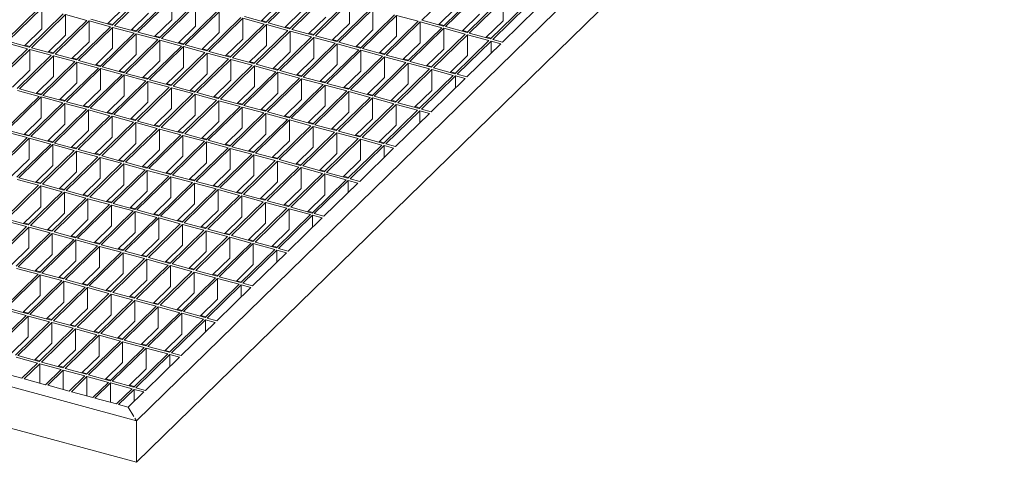
# Model space of a CAD drawing. Units: millimetres. Extents: x 50 to 2920, y 50 to 2050.
# Drawn here: x 2207 to 2613, y 521 to 703 of the extents above; entities that cross this region are included whole.
import ezdxf

# ---------------------------------------------------------------- set-up
doc = ezdxf.new("R2010")
doc.units = ezdxf.units.MM
doc.header["$LTSCALE"] = 10

msp = doc.modelspace()

# ---------------------------------------------------------------- linework, layer by layer
at = {"color": 7, "linetype": 'Continuous', "lineweight": 15}
for p, q in [((2717.36, 988.87), (2255.33, 537.92)), ((2717.36, 971.73), (2255.33, 520.78)), ((2259.38, 714.58), (2245.38, 700.92)), ((2260.26, 714.34), (2246.26, 700.68)), ((2322.72, 715.71), (2308.72, 702.05)), ((2323.61, 715.47), (2309.61, 701.81)), ((2386.95, 716.6), (2372.95, 702.93)), ((2395.8, 714.2), (2381.79, 700.53)), ((2396.68, 713.95), (2382.68, 700.29)), ((2269.11, 711.94), (2255.11, 698.27)), ((2269.99, 711.7), (2255.99, 698.03)), ((2269.99, 703.13), (2269.99, 711.7)), ((2332.45, 713.07), (2318.45, 699.4)), ((2333.34, 712.83), (2319.34, 699.16)), ((2342.18, 710.42), (2328.18, 696.76)), ((2343.06, 710.18), (2329.06, 696.52)), ((2343.06, 710.18), (2343.06, 701.61)), ((2405.52, 711.55), (2391.52, 697.89)), ((2406.41, 711.31), (2392.41, 697.65)), ((2406.41, 711.31), (2406.41, 702.74)), ((2215.49, 708.17), (2201.49, 694.5)), ((2216.38, 707.93), (2202.38, 694.26)), ((2216.38, 699.35), (2216.38, 707.93)), ((2250.53, 708.41), (2243.4, 701.45)), ((2260.26, 705.77), (2253.13, 698.81)), ((2278.84, 709.29), (2264.84, 695.63)), ((2279.72, 709.05), (2265.72, 695.39)), ((2288.56, 706.65), (2274.56, 692.98)), ((2289.45, 706.41), (2275.45, 692.74)), ((2279.72, 709.05), (2279.72, 700.48)), ((2289.45, 706.41), (2289.45, 697.84)), ((2313.88, 709.54), (2306.75, 702.58)), ((2323.61, 706.9), (2316.48, 699.94)), ((2351.91, 707.78), (2337.91, 694.11)), ((2352.79, 707.54), (2338.79, 693.87)), ((2352.79, 707.54), (2352.79, 698.97)), ((2386.95, 708.03), (2379.82, 701.07)), ((2415.25, 708.91), (2401.25, 695.24)), ((2416.14, 708.67), (2402.14, 695)), ((2420.12, 707.59), (2406.12, 693.92)), ((2225.22, 705.52), (2211.22, 691.86)), ((2226.11, 705.28), (2212.1, 691.62)), ((2234.95, 702.88), (2220.95, 689.21)), ((2235.83, 702.64), (2221.83, 688.97)), ((2234.95, 702.88), (2226.11, 705.28)), ((2226.11, 696.71), (2226.11, 705.28)), ((2244.68, 700.23), (2235.83, 702.64)), ((2235.83, 694.07), (2235.83, 702.64)), ((2245.38, 700.92), (2236.53, 703.32)), ((2245.64, 701.17), (2243.67, 701.71)), ((2269.99, 703.13), (2262.86, 696.17)), ((2298.29, 704.01), (2284.29, 690.34)), ((2299.18, 703.77), (2285.18, 690.1)), ((2308.02, 701.36), (2299.18, 703.77)), ((2299.18, 703.77), (2299.18, 695.19)), ((2308.72, 702.05), (2299.88, 704.45)), ((2308.98, 702.3), (2307.01, 702.84)), ((2318.45, 699.4), (2309.61, 701.81)), ((2333.34, 704.25), (2326.2, 697.29)), ((2361.64, 705.13), (2347.64, 691.47)), ((2362.52, 704.89), (2348.52, 691.23)), ((2371.37, 702.49), (2357.37, 688.83)), ((2372.25, 702.25), (2358.25, 688.58)), ((2371.37, 702.49), (2362.52, 704.89)), ((2362.52, 704.89), (2362.52, 696.32)), ((2381.09, 699.85), (2372.25, 702.25)), ((2372.25, 702.25), (2372.25, 693.68)), ((2381.79, 700.53), (2372.95, 702.93)), ((2396.68, 705.38), (2389.55, 698.42)), ((2406.41, 702.74), (2399.28, 695.78)), ((2216.38, 699.35), (2209.25, 692.39)), ((2244.68, 700.23), (2230.68, 686.57)), ((2245.56, 699.99), (2231.56, 686.33)), ((2254.41, 697.59), (2240.41, 683.92)), ((2254.41, 697.59), (2245.56, 699.99)), ((2245.56, 691.42), (2245.56, 699.99)), ((2255.11, 698.27), (2246.26, 700.68)), ((2255.37, 698.53), (2253.39, 699.07)), ((2264.84, 695.63), (2255.99, 698.03)), ((2279.72, 700.48), (2272.59, 693.52)), ((2289.45, 697.84), (2282.32, 690.88)), ((2308.02, 701.36), (2294.02, 687.7)), ((2308.91, 701.12), (2294.91, 687.46)), ((2317.75, 698.72), (2303.75, 685.05)), ((2318.64, 698.48), (2304.63, 684.81)), ((2317.75, 698.72), (2308.91, 701.12)), ((2308.91, 701.12), (2308.91, 692.55)), ((2318.71, 699.66), (2316.74, 700.19)), ((2327.48, 696.07), (2318.64, 698.48)), ((2318.64, 698.48), (2318.64, 689.91)), ((2328.18, 696.76), (2319.34, 699.16)), ((2343.06, 701.61), (2335.93, 694.65)), ((2352.79, 698.97), (2345.66, 692.01)), ((2381.09, 699.85), (2367.09, 686.18)), ((2381.98, 699.61), (2367.98, 685.94)), ((2382.06, 700.79), (2380.08, 701.32)), ((2390.82, 697.2), (2381.98, 699.61)), ((2381.98, 699.61), (2381.98, 691.03)), ((2391.52, 697.89), (2382.68, 700.29)), ((2391.79, 698.14), (2389.81, 698.68)), ((2401.25, 695.24), (2392.41, 697.65)), ((2210.52, 691.17), (2201.68, 693.58)), ((2211.22, 691.86), (2202.38, 694.26)), ((2226.11, 696.71), (2218.97, 689.75)), ((2235.83, 694.07), (2228.7, 687.11)), ((2255.29, 697.35), (2241.29, 683.68)), ((2264.14, 694.95), (2250.13, 681.28)), ((2265.02, 694.71), (2251.02, 681.04)), ((2264.14, 694.95), (2255.29, 697.35)), ((2255.29, 688.78), (2255.29, 697.35)), ((2265.1, 695.88), (2263.12, 696.42)), ((2273.86, 692.3), (2265.02, 694.71)), ((2265.02, 694.71), (2265.02, 686.13)), ((2274.56, 692.98), (2265.72, 695.39)), ((2274.83, 693.24), (2272.85, 693.78)), ((2299.18, 695.19), (2292.05, 688.23)), ((2327.48, 696.07), (2313.48, 682.41)), ((2328.36, 695.83), (2314.36, 682.17)), ((2328.44, 697.01), (2326.47, 697.55)), ((2337.21, 693.43), (2328.36, 695.83)), ((2328.36, 695.83), (2328.36, 687.26)), ((2337.91, 694.11), (2329.06, 696.52)), ((2338.17, 694.37), (2336.2, 694.91)), ((2347.64, 691.47), (2338.79, 693.87)), ((2362.52, 696.32), (2355.39, 689.36)), ((2372.25, 693.68), (2365.12, 686.72)), ((2390.82, 697.2), (2376.82, 683.54)), ((2391.71, 696.96), (2377.71, 683.3)), ((2400.55, 694.56), (2386.55, 680.89)), ((2401.44, 694.32), (2387.44, 680.65)), ((2400.55, 694.56), (2391.71, 696.96)), ((2391.71, 696.96), (2391.71, 688.39)), ((2401.51, 695.5), (2399.54, 696.03)), ((2405.42, 693.24), (2401.44, 694.32)), ((2401.44, 694.32), (2401.44, 689.35)), ((2406.12, 693.92), (2402.14, 695)), ((2210.52, 691.17), (2196.52, 677.51)), ((2211.4, 690.93), (2197.4, 677.27)), ((2211.48, 692.11), (2209.51, 692.65)), ((2220.25, 688.53), (2211.4, 690.93)), ((2211.4, 682.36), (2211.4, 690.93)), ((2220.95, 689.21), (2212.1, 691.62)), ((2221.21, 689.47), (2219.24, 690.01)), ((2245.56, 691.42), (2238.43, 684.46)), ((2273.86, 692.3), (2259.86, 678.64)), ((2274.75, 692.06), (2260.75, 678.4)), ((2283.59, 689.66), (2269.59, 675.99)), ((2283.59, 689.66), (2274.75, 692.06)), ((2274.75, 692.06), (2274.75, 683.49)), ((2284.29, 690.34), (2275.45, 692.74)), ((2284.55, 690.6), (2282.58, 691.13)), ((2294.02, 687.7), (2285.18, 690.1)), ((2308.91, 692.55), (2301.78, 685.59)), ((2318.64, 689.91), (2311.5, 682.95)), ((2337.21, 693.43), (2323.21, 679.76)), ((2338.09, 693.19), (2324.09, 679.52)), ((2346.94, 690.79), (2332.94, 677.12)), ((2347.82, 690.55), (2333.82, 676.88)), ((2346.94, 690.79), (2338.09, 693.19)), ((2338.09, 693.19), (2338.09, 684.62)), ((2347.9, 691.73), (2345.92, 692.26)), ((2356.67, 688.14), (2347.82, 690.55)), ((2347.82, 690.55), (2347.82, 681.97)), ((2357.37, 688.83), (2348.52, 691.23)), ((2357.63, 689.08), (2355.65, 689.62)), ((2381.98, 691.03), (2374.85, 684.07)), ((2405.42, 693.24), (2391.42, 679.57)), ((2220.25, 688.53), (2206.25, 674.86)), ((2221.13, 688.29), (2207.13, 674.62)), ((2229.98, 685.89), (2215.98, 672.22)), ((2230.86, 685.64), (2216.86, 671.98)), ((2229.98, 685.89), (2221.13, 688.29)), ((2221.13, 679.72), (2221.13, 688.29)), ((2230.68, 686.57), (2221.83, 688.97)), ((2230.94, 686.82), (2228.96, 687.36)), ((2239.71, 683.24), (2230.86, 685.64)), ((2230.86, 677.07), (2230.86, 685.64)), ((2240.41, 683.92), (2231.56, 686.33)), ((2255.29, 688.78), (2248.16, 681.82)), ((2265.02, 686.13), (2257.89, 679.17)), ((2284.48, 689.42), (2270.48, 675.75)), ((2293.32, 687.01), (2279.32, 673.35)), ((2294.21, 686.77), (2280.2, 673.11)), ((2293.32, 687.01), (2284.48, 689.42)), ((2284.48, 689.42), (2284.48, 680.85)), ((2294.28, 687.95), (2292.31, 688.49)), ((2303.05, 684.37), (2294.21, 686.77)), ((2294.21, 686.77), (2294.21, 678.2)), ((2303.75, 685.05), (2294.91, 687.46)), ((2304.01, 685.31), (2302.04, 685.85)), ((2328.36, 687.26), (2321.23, 680.3)), ((2356.67, 688.14), (2342.66, 674.48)), ((2357.55, 687.9), (2343.55, 674.24)), ((2366.39, 685.5), (2352.39, 671.83)), ((2366.39, 685.5), (2357.55, 687.9)), ((2357.55, 687.9), (2357.55, 679.33)), ((2367.09, 686.18), (2358.25, 688.58)), ((2367.36, 686.44), (2365.38, 686.97)), ((2376.82, 683.54), (2367.98, 685.94)), ((2391.71, 688.39), (2384.58, 681.43)), ((2211.4, 682.36), (2204.27, 675.4)), ((2239.71, 683.24), (2225.71, 669.58)), ((2240.59, 683), (2226.59, 669.34)), ((2240.67, 684.18), (2238.69, 684.72)), ((2249.43, 680.6), (2240.59, 683)), ((2240.59, 674.43), (2240.59, 683)), ((2250.13, 681.28), (2241.29, 683.68)), ((2250.4, 681.54), (2248.42, 682.07)), ((2274.75, 683.49), (2267.62, 676.53)), ((2303.05, 684.37), (2289.05, 670.7)), ((2303.93, 684.13), (2289.93, 670.46)), ((2312.78, 681.73), (2298.78, 668.06)), ((2313.66, 681.49), (2299.66, 667.82)), ((2312.78, 681.73), (2303.93, 684.13)), ((2303.93, 684.13), (2303.93, 675.56)), ((2313.48, 682.41), (2304.63, 684.81)), ((2313.74, 682.66), (2311.77, 683.2)), ((2322.51, 679.08), (2313.66, 681.49)), ((2313.66, 681.49), (2313.66, 672.91)), ((2323.21, 679.76), (2314.36, 682.17)), ((2338.09, 684.62), (2330.96, 677.66)), ((2347.82, 681.97), (2340.69, 675.01)), ((2367.28, 685.26), (2353.28, 671.59)), ((2376.12, 682.85), (2362.12, 669.19)), ((2377.01, 682.61), (2363.01, 668.95)), ((2376.12, 682.85), (2367.28, 685.26)), ((2367.28, 685.26), (2367.28, 676.69)), ((2377.08, 683.79), (2375.11, 684.33)), ((2385.85, 680.21), (2377.01, 682.61)), ((2377.01, 682.61), (2377.01, 674.04)), ((2386.55, 680.89), (2377.71, 683.3)), ((2386.81, 681.15), (2384.84, 681.69)), ((2221.13, 679.72), (2214, 672.76)), ((2249.43, 680.6), (2235.43, 666.93)), ((2250.32, 680.36), (2236.32, 666.69)), ((2259.16, 677.95), (2245.16, 664.29)), ((2260.05, 677.71), (2246.05, 664.05)), ((2259.16, 677.95), (2250.32, 680.36)), ((2250.32, 680.36), (2250.32, 671.79)), ((2259.86, 678.64), (2251.02, 681.04)), ((2260.13, 678.89), (2258.15, 679.43)), ((2268.89, 675.31), (2260.05, 677.71)), ((2260.05, 677.71), (2260.05, 669.14)), ((2269.59, 675.99), (2260.75, 678.4)), ((2284.48, 680.85), (2277.35, 673.89)), ((2294.21, 678.2), (2287.07, 671.24)), ((2322.51, 679.08), (2308.51, 665.42)), ((2323.39, 678.84), (2309.39, 665.18)), ((2323.47, 680.02), (2321.49, 680.56)), ((2332.24, 676.44), (2323.39, 678.84)), ((2323.39, 678.84), (2323.39, 670.27)), ((2332.94, 677.12), (2324.09, 679.52)), ((2333.2, 677.38), (2331.22, 677.91)), ((2357.55, 679.33), (2350.42, 672.37)), ((2385.85, 680.21), (2371.85, 666.54)), ((2386.74, 679.97), (2372.73, 666.3)), ((2390.72, 678.89), (2376.71, 665.22)), ((2390.72, 678.89), (2386.74, 679.97)), ((2386.74, 679.97), (2386.74, 675)), ((2391.42, 679.57), (2387.44, 680.65)), ((2215.28, 671.54), (2206.43, 673.94)), ((2215.98, 672.22), (2207.13, 674.62)), ((2230.86, 677.07), (2223.73, 670.11)), ((2240.59, 674.43), (2233.46, 667.47)), ((2268.89, 675.31), (2254.89, 661.64)), ((2269.78, 675.07), (2255.78, 661.4)), ((2269.85, 676.25), (2267.88, 676.78)), ((2278.62, 672.67), (2269.78, 675.07)), ((2269.78, 675.07), (2269.78, 666.5)), ((2279.32, 673.35), (2270.48, 675.75)), ((2279.58, 673.6), (2277.61, 674.14)), ((2303.93, 675.56), (2296.8, 668.6)), ((2332.24, 676.44), (2318.23, 662.77)), ((2333.12, 676.2), (2319.12, 662.53)), ((2341.96, 673.79), (2327.96, 660.13)), ((2342.85, 673.55), (2328.85, 659.89)), ((2341.96, 673.79), (2333.12, 676.2)), ((2333.12, 676.2), (2333.12, 667.63)), ((2342.66, 674.48), (2333.82, 676.88)), ((2342.93, 674.73), (2340.95, 675.27)), ((2351.69, 671.15), (2342.85, 673.55)), ((2342.85, 673.55), (2342.85, 664.98)), ((2352.39, 671.83), (2343.55, 674.24)), ((2367.28, 676.69), (2360.15, 669.73)), ((2377.01, 674.04), (2369.88, 667.08)), ((2215.28, 671.54), (2201.28, 657.87)), ((2216.16, 671.3), (2202.16, 657.63)), ((2216.24, 672.48), (2214.26, 673.01)), ((2225.01, 668.89), (2216.16, 671.3)), ((2216.16, 662.72), (2216.16, 671.3)), ((2225.71, 669.58), (2216.86, 671.98)), ((2225.97, 669.83), (2223.99, 670.37)), ((2235.43, 666.93), (2226.59, 669.34)), ((2250.32, 671.79), (2243.19, 664.82)), ((2278.62, 672.67), (2264.62, 659)), ((2279.5, 672.42), (2265.5, 658.76)), ((2288.35, 670.02), (2274.35, 656.36)), ((2289.23, 669.78), (2275.23, 656.12)), ((2288.35, 670.02), (2279.5, 672.42)), ((2279.5, 672.42), (2279.5, 663.85)), ((2289.05, 670.7), (2280.2, 673.11)), ((2289.31, 670.96), (2287.34, 671.5)), ((2298.08, 667.38), (2289.23, 669.78)), ((2289.23, 669.78), (2289.23, 661.21)), ((2298.78, 668.06), (2289.93, 670.46)), ((2313.66, 672.91), (2306.53, 665.95)), ((2323.39, 670.27), (2316.26, 663.31)), ((2351.69, 671.15), (2337.69, 657.48)), ((2352.58, 670.91), (2338.58, 657.24)), ((2352.65, 672.09), (2350.68, 672.63)), ((2361.42, 668.51), (2352.58, 670.91)), ((2352.58, 670.91), (2352.58, 662.34)), ((2362.12, 669.19), (2353.28, 671.59)), ((2362.38, 669.44), (2360.41, 669.98)), ((2225.01, 668.89), (2211, 655.23)), ((2225.89, 668.65), (2211.89, 654.99)), ((2234.73, 666.25), (2220.73, 652.58)), ((2235.62, 666.01), (2221.62, 652.34)), ((2234.73, 666.25), (2225.89, 668.65)), ((2225.89, 660.08), (2225.89, 668.65)), ((2235.7, 667.19), (2233.72, 667.72)), ((2244.46, 663.6), (2235.62, 666.01)), ((2235.62, 666.01), (2235.62, 657.44)), ((2245.16, 664.29), (2236.32, 666.69)), ((2260.05, 669.14), (2252.92, 662.18)), ((2269.78, 666.5), (2262.64, 659.54)), ((2298.08, 667.38), (2284.08, 653.71)), ((2298.96, 667.14), (2284.96, 653.47)), ((2299.04, 668.32), (2297.06, 668.85)), ((2307.81, 664.73), (2298.96, 667.14)), ((2298.96, 667.14), (2298.96, 658.57)), ((2308.51, 665.42), (2299.66, 667.82)), ((2308.77, 665.67), (2306.79, 666.21)), ((2318.23, 662.77), (2309.39, 665.18)), ((2333.12, 667.63), (2325.99, 660.66)), ((2361.42, 668.51), (2347.42, 654.84)), ((2362.31, 668.27), (2348.31, 654.6)), ((2371.15, 665.86), (2357.15, 652.2)), ((2372.03, 665.62), (2358.03, 651.96)), ((2371.15, 665.86), (2362.31, 668.27)), ((2362.31, 668.27), (2362.31, 659.69)), ((2371.85, 666.54), (2363.01, 668.95)), ((2372.11, 666.8), (2370.14, 667.34)), ((2376.01, 664.54), (2372.03, 665.62)), ((2372.03, 665.62), (2372.03, 660.65)), ((2376.71, 665.22), (2372.73, 666.3)), ((2216.16, 662.72), (2209.03, 655.76)), ((2244.46, 663.6), (2230.46, 649.94)), ((2245.35, 663.36), (2231.35, 649.7)), ((2245.42, 664.54), (2243.45, 665.08)), ((2254.19, 660.96), (2245.35, 663.36)), ((2245.35, 663.36), (2245.35, 654.79)), ((2254.89, 661.64), (2246.05, 664.05)), ((2255.15, 661.9), (2253.18, 662.44)), ((2264.62, 659), (2255.78, 661.4)), ((2279.5, 663.85), (2272.37, 656.89)), ((2289.23, 661.21), (2282.1, 654.25)), ((2307.81, 664.73), (2293.81, 651.07)), ((2308.69, 664.49), (2294.69, 650.83)), ((2317.53, 662.09), (2303.53, 648.42)), ((2318.42, 661.85), (2304.42, 648.18)), ((2317.53, 662.09), (2308.69, 664.49)), ((2308.69, 664.49), (2308.69, 655.92)), ((2318.5, 663.03), (2316.52, 663.56)), ((2327.26, 659.44), (2318.42, 661.85)), ((2318.42, 661.85), (2318.42, 653.28)), ((2327.96, 660.13), (2319.12, 662.53)), ((2342.85, 664.98), (2335.72, 658.02)), ((2352.58, 662.34), (2345.45, 655.38)), ((2376.01, 664.54), (2362.01, 650.87)), ((2211, 655.23), (2202.16, 657.63)), ((2225.89, 660.08), (2218.76, 653.12)), ((2235.62, 657.44), (2228.49, 650.48)), ((2254.19, 660.96), (2240.19, 647.3)), ((2255.08, 660.72), (2241.07, 647.05)), ((2263.92, 658.32), (2249.92, 644.65)), ((2264.8, 658.08), (2250.8, 644.41)), ((2263.92, 658.32), (2255.08, 660.72)), ((2255.08, 660.72), (2255.08, 652.15)), ((2264.88, 659.26), (2262.91, 659.79)), ((2273.65, 655.67), (2264.8, 658.08)), ((2264.8, 658.08), (2264.8, 649.5)), ((2274.35, 656.36), (2265.5, 658.76)), ((2274.61, 656.61), (2272.64, 657.15)), ((2298.96, 658.57), (2291.83, 651.6)), ((2327.26, 659.44), (2313.26, 645.78)), ((2328.15, 659.2), (2314.15, 645.54)), ((2328.23, 660.38), (2326.25, 660.92)), ((2336.99, 656.8), (2328.15, 659.2)), ((2328.15, 659.2), (2328.15, 650.63)), ((2337.69, 657.48), (2328.85, 659.89)), ((2337.95, 657.74), (2335.98, 658.28)), ((2347.42, 654.84), (2338.58, 657.24)), ((2362.31, 659.69), (2355.17, 652.73)), ((2210.3, 654.54), (2196.3, 640.88)), ((2211.19, 654.3), (2197.19, 640.64)), ((2210.3, 654.54), (2201.46, 656.95)), ((2211.27, 655.48), (2209.29, 656.02)), ((2220.03, 651.9), (2211.19, 654.3)), ((2211.19, 645.73), (2211.19, 654.3)), ((2220.73, 652.58), (2211.89, 654.99)), ((2220.99, 652.84), (2219.02, 653.38)), ((2245.35, 654.79), (2238.22, 647.83)), ((2273.65, 655.67), (2259.65, 642.01)), ((2274.53, 655.43), (2260.53, 641.77)), ((2283.38, 653.03), (2269.38, 639.36)), ((2283.38, 653.03), (2274.53, 655.43)), ((2274.53, 655.43), (2274.53, 646.86)), ((2284.08, 653.71), (2275.23, 656.12)), ((2284.34, 653.97), (2282.36, 654.5)), ((2293.81, 651.07), (2284.96, 653.47)), ((2308.69, 655.92), (2301.56, 648.96)), ((2318.42, 653.28), (2311.29, 646.32)), ((2336.99, 656.8), (2322.99, 643.14)), ((2337.88, 656.56), (2323.88, 642.9)), ((2346.72, 654.16), (2332.72, 640.49)), ((2347.6, 653.92), (2333.6, 640.25)), ((2346.72, 654.16), (2337.88, 656.56)), ((2337.88, 656.56), (2337.88, 647.99)), ((2347.68, 655.1), (2345.71, 655.63)), ((2356.45, 651.51), (2347.6, 653.92)), ((2347.6, 653.92), (2347.6, 645.34)), ((2357.15, 652.2), (2348.31, 654.6)), ((2357.41, 652.45), (2355.44, 652.99)), ((2220.03, 651.9), (2206.03, 638.23)), ((2220.92, 651.66), (2206.92, 637.99)), ((2229.76, 649.26), (2215.76, 635.59)), ((2230.65, 649.02), (2216.64, 635.35)), ((2229.76, 649.26), (2220.92, 651.66)), ((2220.92, 651.66), (2220.92, 643.09)), ((2230.46, 649.94), (2221.62, 652.34)), ((2230.72, 650.2), (2228.75, 650.73)), ((2239.49, 646.61), (2230.65, 649.02)), ((2230.65, 649.02), (2230.65, 640.44)), ((2240.19, 647.3), (2231.35, 649.7)), ((2255.08, 652.15), (2247.94, 645.19)), ((2264.8, 649.5), (2257.67, 642.54)), ((2284.26, 652.79), (2270.26, 639.12)), ((2293.11, 650.38), (2279.1, 636.72)), ((2293.99, 650.14), (2279.99, 636.48)), ((2293.11, 650.38), (2284.26, 652.79)), ((2284.26, 652.79), (2284.26, 644.22)), ((2294.07, 651.32), (2292.09, 651.86)), ((2302.83, 647.74), (2293.99, 650.14)), ((2293.99, 650.14), (2293.99, 641.57)), ((2303.53, 648.42), (2294.69, 650.83)), ((2303.8, 648.68), (2301.82, 649.22)), ((2328.15, 650.63), (2321.02, 643.67)), ((2356.45, 651.51), (2342.45, 637.85)), ((2357.33, 651.27), (2343.33, 637.61)), ((2361.31, 650.19), (2347.31, 636.53)), ((2361.31, 650.19), (2357.33, 651.27)), ((2357.33, 651.27), (2357.33, 646.31)), ((2362.01, 650.87), (2358.03, 651.96)), ((2211.19, 645.73), (2204.06, 638.77)), ((2239.49, 646.61), (2225.49, 632.95)), ((2240.37, 646.37), (2226.37, 632.71)), ((2240.45, 647.55), (2238.48, 648.09)), ((2249.22, 643.97), (2240.37, 646.37)), ((2240.37, 646.37), (2240.37, 637.8)), ((2249.92, 644.65), (2241.07, 647.05)), ((2250.18, 644.91), (2248.21, 645.44)), ((2274.53, 646.86), (2267.4, 639.9)), ((2302.83, 647.74), (2288.83, 634.08)), ((2303.72, 647.5), (2289.72, 633.83)), ((2312.56, 645.1), (2298.56, 631.43)), ((2312.56, 645.1), (2303.72, 647.5)), ((2303.72, 647.5), (2303.72, 638.93)), ((2313.26, 645.78), (2304.42, 648.18)), ((2313.52, 646.04), (2311.55, 646.57)), ((2322.99, 643.14), (2314.15, 645.54)), ((2337.88, 647.99), (2330.74, 641.03)), ((2347.6, 645.34), (2340.47, 638.38)), ((2220.92, 643.09), (2213.79, 636.13)), ((2249.22, 643.97), (2235.22, 630.3)), ((2250.1, 643.73), (2236.1, 630.06)), ((2258.95, 641.32), (2244.95, 627.66)), ((2259.83, 641.08), (2245.83, 627.42)), ((2258.95, 641.32), (2250.1, 643.73)), ((2250.1, 643.73), (2250.1, 635.16)), ((2259.65, 642.01), (2250.8, 644.41)), ((2259.91, 642.26), (2257.93, 642.8)), ((2268.68, 638.68), (2259.83, 641.08)), ((2259.83, 641.08), (2259.83, 632.51)), ((2269.38, 639.36), (2260.53, 641.77)), ((2284.26, 644.22), (2277.13, 637.26)), ((2293.99, 641.57), (2286.86, 634.61)), ((2313.45, 644.86), (2299.45, 631.19)), ((2322.29, 642.45), (2308.29, 628.79)), ((2323.18, 642.21), (2309.17, 628.55)), ((2322.29, 642.45), (2313.45, 644.86)), ((2313.45, 644.86), (2313.45, 636.28)), ((2323.25, 643.39), (2321.28, 643.93)), ((2332.02, 639.81), (2323.18, 642.21)), ((2323.18, 642.21), (2323.18, 633.64)), ((2332.72, 640.49), (2323.88, 642.9)), ((2332.98, 640.75), (2331.01, 641.28)), ((2215.06, 634.91), (2206.22, 637.31)), ((2215.76, 635.59), (2206.92, 637.99)), ((2230.65, 640.44), (2223.51, 633.48)), ((2240.37, 637.8), (2233.24, 630.84)), ((2268.68, 638.68), (2254.67, 625.01)), ((2269.56, 638.44), (2255.56, 624.77)), ((2269.64, 639.62), (2267.66, 640.16)), ((2278.4, 636.04), (2269.56, 638.44)), ((2269.56, 638.44), (2269.56, 629.87)), ((2279.1, 636.72), (2270.26, 639.12)), ((2279.37, 636.98), (2277.39, 637.51)), ((2303.72, 638.93), (2296.59, 631.97)), ((2332.02, 639.81), (2318.02, 626.14)), ((2332.9, 639.57), (2318.9, 625.9)), ((2341.75, 637.16), (2327.75, 623.5)), ((2342.63, 636.92), (2328.63, 623.26)), ((2341.75, 637.16), (2332.9, 639.57)), ((2332.9, 639.57), (2332.9, 631)), ((2342.45, 637.85), (2333.6, 640.25)), ((2342.71, 638.1), (2340.74, 638.64)), ((2346.61, 635.84), (2342.63, 636.92)), ((2342.63, 636.92), (2342.63, 631.96)), ((2347.31, 636.53), (2343.33, 637.61)), ((2215.06, 634.91), (2201.06, 621.24)), ((2215.94, 634.67), (2201.94, 621)), ((2216.02, 635.85), (2214.05, 636.38)), ((2224.79, 632.26), (2215.94, 634.67)), ((2215.94, 634.67), (2215.94, 626.1)), ((2225.49, 632.95), (2216.64, 635.35)), ((2225.75, 633.2), (2223.78, 633.74)), ((2235.22, 630.3), (2226.37, 632.71)), ((2250.1, 635.16), (2242.97, 628.2)), ((2278.4, 636.04), (2264.4, 622.37)), ((2279.29, 635.8), (2265.29, 622.13)), ((2288.13, 633.39), (2274.13, 619.73)), ((2289.02, 633.15), (2275.02, 619.49)), ((2288.13, 633.39), (2279.29, 635.8)), ((2279.29, 635.8), (2279.29, 627.22)), ((2288.83, 634.08), (2279.99, 636.48)), ((2289.1, 634.33), (2287.12, 634.87)), ((2297.86, 630.75), (2289.02, 633.15)), ((2289.02, 633.15), (2289.02, 624.58)), ((2298.56, 631.43), (2289.72, 633.83)), ((2313.45, 636.28), (2306.32, 629.32)), ((2323.18, 633.64), (2316.04, 626.68)), ((2346.61, 635.84), (2332.61, 622.18)), ((2224.79, 632.26), (2210.79, 618.6)), ((2225.67, 632.02), (2211.67, 618.36)), ((2234.52, 629.62), (2220.52, 615.95)), ((2235.4, 629.38), (2221.4, 615.71)), ((2234.52, 629.62), (2225.67, 632.02)), ((2225.67, 632.02), (2225.67, 623.45)), ((2235.48, 630.56), (2233.5, 631.1)), ((2244.25, 626.98), (2235.4, 629.38)), ((2235.4, 629.38), (2235.4, 620.81)), ((2244.95, 627.66), (2236.1, 630.06)), ((2259.83, 632.51), (2252.7, 625.55)), ((2269.56, 629.87), (2262.43, 622.91)), ((2297.86, 630.75), (2283.86, 617.08)), ((2298.75, 630.51), (2284.75, 616.84)), ((2298.82, 631.69), (2296.85, 632.22)), ((2307.59, 628.1), (2298.75, 630.51)), ((2298.75, 630.51), (2298.75, 621.94)), ((2308.29, 628.79), (2299.45, 631.19)), ((2308.55, 629.04), (2306.58, 629.58)), ((2332.9, 631), (2325.77, 624.04)), ((2215.94, 626.1), (2208.81, 619.13)), ((2244.25, 626.98), (2230.25, 613.31)), ((2245.13, 626.74), (2231.13, 613.07)), ((2245.21, 627.91), (2243.23, 628.45)), ((2253.97, 624.33), (2245.13, 626.74)), ((2245.13, 626.74), (2245.13, 618.16)), ((2254.67, 625.01), (2245.83, 627.42)), ((2254.94, 625.27), (2252.96, 625.81)), ((2264.4, 622.37), (2255.56, 624.77)), ((2279.29, 627.22), (2272.16, 620.26)), ((2289.02, 624.58), (2281.89, 617.62)), ((2307.59, 628.1), (2293.59, 614.44)), ((2308.47, 627.86), (2294.47, 614.2)), ((2317.32, 625.46), (2303.32, 611.79)), ((2318.2, 625.22), (2304.2, 611.55)), ((2317.32, 625.46), (2308.47, 627.86)), ((2308.47, 627.86), (2308.47, 619.29)), ((2318.02, 626.14), (2309.17, 628.55)), ((2318.28, 626.4), (2316.31, 626.94)), ((2327.05, 622.82), (2318.2, 625.22)), ((2318.2, 625.22), (2318.2, 616.65)), ((2327.75, 623.5), (2318.9, 625.9)), ((2210.79, 618.6), (2201.94, 621)), ((2225.67, 623.45), (2218.54, 616.49)), ((2235.4, 620.81), (2228.27, 613.85)), ((2253.97, 624.33), (2239.97, 610.67)), ((2254.86, 624.09), (2240.86, 610.43)), ((2263.7, 621.69), (2249.7, 608.02)), ((2264.59, 621.45), (2250.59, 607.78)), ((2263.7, 621.69), (2254.86, 624.09)), ((2254.86, 624.09), (2254.86, 615.52)), ((2264.67, 622.63), (2262.69, 623.16)), ((2273.43, 619.04), (2264.59, 621.45)), ((2264.59, 621.45), (2264.59, 612.88)), ((2274.13, 619.73), (2265.29, 622.13)), ((2298.75, 621.94), (2291.61, 614.98)), ((2327.05, 622.82), (2313.05, 609.15)), ((2327.93, 622.58), (2313.93, 608.91)), ((2331.91, 621.49), (2317.91, 607.83)), ((2328.01, 623.75), (2326.03, 624.29)), ((2331.91, 621.49), (2327.93, 622.58)), ((2327.93, 622.58), (2327.93, 617.61)), ((2332.61, 622.18), (2328.63, 623.26)), ((2210.09, 617.91), (2196.09, 604.25)), ((2210.97, 617.67), (2196.97, 604.01)), ((2210.09, 617.91), (2201.24, 620.32)), ((2211.05, 618.85), (2209.08, 619.39)), ((2219.82, 615.27), (2210.97, 617.67)), ((2210.97, 617.67), (2210.97, 609.1)), ((2220.52, 615.95), (2211.67, 618.36)), ((2220.78, 616.21), (2218.8, 616.75)), ((2245.13, 618.16), (2238, 611.2)), ((2273.43, 619.04), (2259.43, 605.38)), ((2274.32, 618.8), (2260.32, 605.14)), ((2274.39, 619.98), (2272.42, 620.52)), ((2283.16, 616.4), (2274.32, 618.8)), ((2274.32, 618.8), (2274.32, 610.23)), ((2283.86, 617.08), (2275.02, 619.49)), ((2284.12, 617.34), (2282.15, 617.88)), ((2293.59, 614.44), (2284.75, 616.84)), ((2308.47, 619.29), (2301.34, 612.33)), ((2318.2, 616.65), (2311.07, 609.69)), ((2219.82, 615.27), (2205.82, 601.61)), ((2220.7, 615.03), (2206.7, 601.37)), ((2229.55, 612.63), (2215.54, 598.96)), ((2229.55, 612.63), (2220.7, 615.03)), ((2220.7, 615.03), (2220.7, 606.46)), ((2230.25, 613.31), (2221.4, 615.71)), ((2230.51, 613.57), (2228.53, 614.1)), ((2239.97, 610.67), (2231.13, 613.07)), ((2254.86, 615.52), (2247.73, 608.56)), ((2264.59, 612.88), (2257.46, 605.91)), ((2283.16, 616.4), (2269.16, 602.73)), ((2284.05, 616.16), (2270.04, 602.49)), ((2292.89, 613.76), (2278.89, 600.09)), ((2293.77, 613.51), (2279.77, 599.85)), ((2292.89, 613.76), (2284.05, 616.16)), ((2284.05, 616.16), (2284.05, 607.59)), ((2293.85, 614.69), (2291.88, 615.23)), ((2302.62, 611.11), (2293.77, 613.51)), ((2293.77, 613.51), (2293.77, 604.94)), ((2303.32, 611.79), (2294.47, 614.2)), ((2303.58, 612.05), (2301.61, 612.59)), ((2210.97, 609.1), (2203.84, 602.14)), ((2230.43, 612.39), (2216.43, 598.72)), ((2239.27, 609.98), (2225.27, 596.32)), ((2240.16, 609.74), (2226.16, 596.08)), ((2239.27, 609.98), (2230.43, 612.39)), ((2230.43, 612.39), (2230.43, 603.81)), ((2240.24, 610.92), (2238.26, 611.46)), ((2249, 607.34), (2240.16, 609.74)), ((2240.16, 609.74), (2240.16, 601.17)), ((2249.7, 608.02), (2240.86, 610.43)), ((2249.96, 608.28), (2247.99, 608.81)), ((2274.32, 610.23), (2267.18, 603.27)), ((2302.62, 611.11), (2288.62, 597.45)), ((2303.5, 610.87), (2289.5, 597.21)), ((2312.35, 608.47), (2298.35, 594.8)), ((2312.35, 608.47), (2303.5, 610.87)), ((2303.5, 610.87), (2303.5, 602.3)), ((2313.05, 609.15), (2304.2, 611.55)), ((2313.31, 609.41), (2311.33, 609.94)), ((2317.91, 607.83), (2313.93, 608.91)), ((2255.33, 537.92), (1998.85, 607.63)), ((2220.7, 606.46), (2213.57, 599.5)), ((2249, 607.34), (2235, 593.67)), ((2249.89, 607.1), (2235.89, 593.43)), ((2258.73, 604.69), (2244.73, 591.03)), ((2259.62, 604.45), (2245.61, 590.79)), ((2258.73, 604.69), (2249.89, 607.1)), ((2249.89, 607.1), (2249.89, 598.53)), ((2259.43, 605.38), (2250.59, 607.78)), ((2259.69, 605.63), (2257.72, 606.17)), ((2268.46, 602.05), (2259.62, 604.45)), ((2259.62, 604.45), (2259.62, 595.88)), ((2269.16, 602.73), (2260.32, 605.14)), ((2284.05, 607.59), (2276.91, 600.63)), ((2293.77, 604.94), (2286.64, 597.98)), ((2313.23, 608.23), (2299.23, 594.56)), ((2317.21, 607.15), (2303.21, 593.48)), ((2317.21, 607.15), (2313.23, 608.23)), ((2313.23, 608.23), (2313.23, 603.26)), ((2214.84, 598.28), (2206, 600.68)), ((2215.54, 598.96), (2206.7, 601.37)), ((2230.43, 603.81), (2223.3, 596.85)), ((2240.16, 601.17), (2233.03, 594.21)), ((2268.46, 602.05), (2254.46, 588.39)), ((2269.34, 601.81), (2255.34, 588.15)), ((2269.42, 602.99), (2267.45, 603.53)), ((2278.19, 599.41), (2269.34, 601.81)), ((2269.34, 601.81), (2269.34, 593.24)), ((2278.89, 600.09), (2270.04, 602.49)), ((2279.15, 600.35), (2277.18, 600.88)), ((2303.5, 602.3), (2296.37, 595.34)), ((2214.84, 598.28), (2200.84, 584.61)), ((2215.73, 598.04), (2201.73, 584.37)), ((2215.81, 599.22), (2213.83, 599.75)), ((2224.57, 595.63), (2215.73, 598.04)), ((2215.73, 598.04), (2215.73, 589.47)), ((2225.27, 596.32), (2216.43, 598.72)), ((2225.54, 596.57), (2223.56, 597.11)), ((2249.89, 598.53), (2242.76, 591.57)), ((2278.19, 599.41), (2264.19, 585.74)), ((2279.07, 599.17), (2265.07, 585.5)), ((2287.92, 596.76), (2273.92, 583.1)), ((2288.8, 596.52), (2274.8, 582.86)), ((2287.92, 596.76), (2279.07, 599.17)), ((2279.07, 599.17), (2279.07, 590.59)), ((2288.62, 597.45), (2279.77, 599.85)), ((2288.88, 597.7), (2286.9, 598.24)), ((2297.65, 594.12), (2288.8, 596.52)), ((2288.8, 596.52), (2288.8, 587.95)), ((2298.35, 594.8), (2289.5, 597.21)), ((2224.57, 595.63), (2210.57, 581.97)), ((2225.46, 595.39), (2211.46, 581.73)), ((2234.3, 592.99), (2220.3, 579.33)), ((2235.19, 592.75), (2221.19, 579.08)), ((2234.3, 592.99), (2225.46, 595.39)), ((2225.46, 595.39), (2225.46, 586.82)), ((2235, 593.67), (2226.16, 596.08)), ((2235.26, 593.93), (2233.29, 594.47)), ((2244.03, 590.35), (2235.19, 592.75)), ((2235.19, 592.75), (2235.19, 584.18)), ((2244.73, 591.03), (2235.89, 593.43)), ((2259.62, 595.88), (2252.48, 588.92)), ((2269.34, 593.24), (2262.21, 586.28)), ((2297.65, 594.12), (2283.64, 580.45)), ((2298.53, 593.88), (2284.53, 580.21)), ((2302.51, 592.8), (2288.51, 579.13)), ((2298.61, 595.06), (2296.63, 595.59)), ((2302.51, 592.8), (2298.53, 593.88)), ((2298.53, 593.88), (2298.53, 588.91)), ((2303.21, 593.48), (2299.23, 594.56)), ((2255.33, 520.78), (1998.85, 590.48)), ((2215.73, 589.47), (2208.6, 582.51)), ((2244.03, 590.35), (2230.03, 576.68)), ((2244.91, 590.11), (2230.91, 576.44)), ((2244.99, 591.29), (2243.02, 591.82)), ((2253.76, 587.7), (2244.91, 590.11)), ((2244.91, 590.11), (2244.91, 581.53)), ((2254.46, 588.39), (2245.61, 590.79)), ((2254.72, 588.64), (2252.75, 589.18)), ((2264.19, 585.74), (2255.34, 588.15)), ((2279.07, 590.59), (2271.94, 583.63)), ((2210.57, 581.97), (2201.73, 584.37)), ((2225.46, 586.82), (2218.33, 579.86)), ((2235.19, 584.18), (2228.05, 577.22)), ((2253.76, 587.7), (2239.76, 574.04)), ((2254.64, 587.46), (2240.64, 573.8)), ((2263.49, 585.06), (2249.49, 571.39)), ((2264.37, 584.82), (2250.37, 571.15)), ((2263.49, 585.06), (2254.64, 587.46)), ((2254.64, 587.46), (2254.64, 578.89)), ((2264.45, 586), (2262.47, 586.53)), ((2273.22, 582.41), (2264.37, 584.82)), ((2264.37, 584.82), (2264.37, 576.25)), ((2273.92, 583.1), (2265.07, 585.5)), ((2288.8, 587.95), (2281.67, 580.99)), ((2209.87, 581.29), (2195.87, 567.62)), ((2210.76, 581.05), (2196.76, 567.38)), ((2209.87, 581.29), (2201.03, 583.69)), ((2210.83, 582.22), (2208.86, 582.76)), ((2219.6, 578.64), (2210.76, 581.05)), ((2210.76, 581.05), (2210.76, 572.47)), ((2220.3, 579.33), (2211.46, 581.73)), ((2220.56, 579.58), (2218.59, 580.12)), ((2244.91, 581.53), (2237.78, 574.57)), ((2273.22, 582.41), (2259.22, 568.75)), ((2274.1, 582.17), (2260.1, 568.51)), ((2274.18, 583.35), (2272.2, 583.89)), ((2282.94, 579.77), (2274.1, 582.17)), ((2274.1, 582.17), (2274.1, 573.6)), ((2283.64, 580.45), (2274.8, 582.86)), ((2283.91, 580.71), (2281.93, 581.25)), ((2288.51, 579.13), (2284.53, 580.21)), ((2219.6, 578.64), (2205.6, 564.98)), ((2220.49, 578.4), (2206.48, 564.74)), ((2229.33, 576), (2215.33, 562.33)), ((2229.33, 576), (2220.49, 578.4)), ((2220.49, 578.4), (2220.49, 569.83)), ((2230.03, 576.68), (2221.19, 579.08)), ((2230.29, 576.94), (2228.32, 577.47)), ((2239.76, 574.04), (2230.91, 576.44)), ((2254.64, 578.89), (2247.51, 571.93)), ((2264.37, 576.25), (2257.24, 569.29)), ((2282.94, 579.77), (2268.94, 566.1)), ((2283.83, 579.53), (2269.83, 565.86)), ((2287.81, 578.45), (2273.81, 564.78)), ((2287.81, 578.45), (2283.83, 579.53)), ((2283.83, 579.53), (2283.83, 574.56)), ((2210.76, 572.47), (2203.63, 565.51)), ((2230.21, 575.76), (2216.21, 562.09)), ((2239.06, 573.35), (2225.06, 559.69)), ((2239.94, 573.11), (2225.94, 559.45)), ((2239.06, 573.35), (2230.21, 575.76)), ((2230.21, 575.76), (2230.21, 567.19)), ((2240.02, 574.29), (2238.05, 574.83)), ((2248.79, 570.71), (2239.94, 573.11)), ((2239.94, 573.11), (2239.94, 564.54)), ((2249.49, 571.39), (2240.64, 573.8)), ((2249.75, 571.65), (2247.77, 572.19)), ((2274.1, 573.6), (2266.97, 566.64)), ((2220.49, 569.83), (2213.35, 562.87)), ((2248.79, 570.71), (2234.79, 557.04)), ((2249.67, 570.47), (2235.67, 556.8)), ((2258.52, 568.07), (2244.51, 554.4)), ((2259.4, 567.83), (2245.4, 554.16)), ((2258.52, 568.07), (2249.67, 570.47)), ((2249.67, 570.47), (2249.67, 561.9)), ((2259.22, 568.75), (2250.37, 571.15)), ((2259.48, 569), (2257.5, 569.54)), ((2268.24, 565.42), (2259.4, 567.83)), ((2259.4, 567.83), (2259.4, 559.25)), ((2268.94, 566.1), (2260.1, 568.51)), ((2214.63, 561.65), (2205.78, 564.05)), ((2215.33, 562.33), (2206.48, 564.74)), ((2230.21, 567.19), (2223.08, 560.23)), ((2239.94, 564.54), (2232.81, 557.58)), ((2268.24, 565.42), (2254.24, 551.76)), ((2269.13, 565.18), (2255.13, 551.52)), ((2273.11, 564.1), (2259.11, 550.43)), ((2269.21, 566.36), (2267.23, 566.9)), ((2273.11, 564.1), (2269.13, 565.18)), ((2269.13, 565.18), (2269.13, 560.22)), ((2273.81, 564.78), (2269.83, 565.86)), ((2214.63, 561.65), (2208.21, 555.39)), ((2215.51, 561.41), (2209.1, 555.15)), ((2215.59, 562.59), (2213.62, 563.13)), ((2224.36, 559.01), (2215.51, 561.41)), ((2215.51, 561.41), (2215.51, 553.4)), ((2225.06, 559.69), (2216.21, 562.09)), ((2225.32, 559.94), (2223.34, 560.48)), ((2249.67, 561.9), (2242.54, 554.94)), ((2208.21, 555.39), (2199.37, 557.79)), ((2224.36, 559.01), (2217.94, 552.74)), ((2225.24, 558.76), (2218.82, 552.5)), ((2234.09, 556.36), (2225.24, 558.76)), ((2225.24, 558.76), (2225.24, 550.76)), ((2234.79, 557.04), (2225.94, 559.45)), ((2234.09, 556.36), (2227.67, 550.1)), ((2234.97, 556.12), (2228.55, 549.86)), ((2235.05, 557.3), (2233.07, 557.84)), ((2243.81, 553.72), (2234.97, 556.12)), ((2234.97, 556.12), (2234.97, 548.11)), ((2244.51, 554.4), (2235.67, 556.8)), ((2259.4, 559.25), (2252.27, 552.29)), ((2217.94, 552.74), (2209.1, 555.15)), ((2227.67, 550.1), (2218.82, 552.5)), ((2243.81, 553.72), (2237.4, 547.45)), ((2244.7, 553.48), (2238.28, 547.21)), ((2244.78, 554.66), (2242.8, 555.19)), ((2253.54, 551.07), (2244.7, 553.48)), ((2244.7, 553.48), (2244.7, 545.47)), ((2254.24, 551.76), (2245.4, 554.16)), ((2254.5, 552.01), (2252.53, 552.55)), ((2237.4, 547.45), (2228.55, 549.86)), ((2253.54, 551.07), (2247.13, 544.81)), ((2254.43, 550.83), (2248.01, 544.57)), ((2258.41, 549.75), (2251.99, 543.49)), ((2258.41, 549.75), (2254.43, 550.83)), ((2254.43, 550.83), (2254.43, 545.87)), ((2259.11, 550.43), (2255.13, 551.52)), ((2247.13, 544.81), (2238.28, 547.21)), ((2251.99, 543.49), (2248.01, 544.57)), ((2251.99, 543.49), (2254.29, 539.66)), ((2254.71, 538.96), (2255.33, 537.92)), ((2255.33, 537.92), (2255.33, 520.78))]:
    msp.add_line(p, q, dxfattribs=at)

doc.saveas('drawing.dxf')
